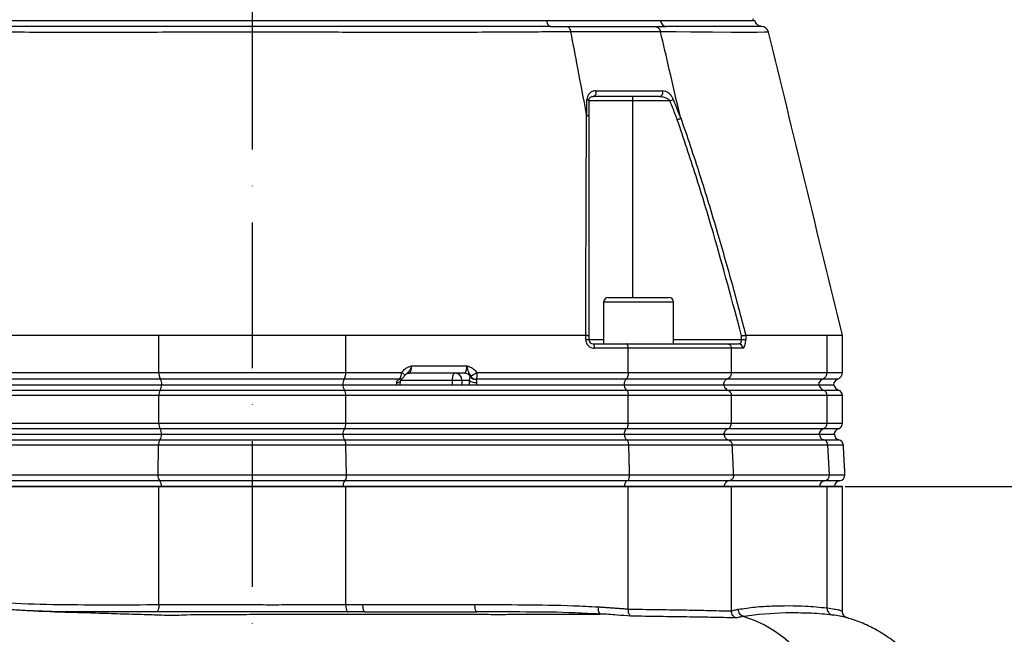
# Model space of a CAD drawing. Extents: x 0 to 10040, y 0 to 6534.
# Drawn here: x 8818 to 9156, y 2523 to 2734 of the extents above; entities that cross this region are included whole.
import ezdxf

# ---------------------------------------------------------------- set-up
doc = ezdxf.new("R2010")
doc.units = 0
doc.header["$LTSCALE"] = 5
doc.header["$MEASUREMENT"] = 0
doc.linetypes.add('GEN7', pattern=[15, 10, -2.5, 0, -2.5])
doc.layers.get('0').update_dxf_attribs({"linetype": 'CONTINUOUS'})
doc.layers.add('7', color=4, linetype='GEN7')
doc.styles.add('ISO', font='GENISO.SHX')
doc.dimstyles.new('GEN-ISO', dxfattribs={"dimtxt": 50, "dimasz": 50, "dimexe": 40, "dimexo": 1, "dimgap": 30, "dimtad": 0, "dimtih": 1, "dimtoh": 1, "dimdec": 1, "dimdsep": 46, "dimtxsty": 'ISO', "dimcen": 2, "dimclrd": 256, "dimclre": 256, "dimclrt": 2, "dimadec": 0, "dimazin": 0, "dimtp": 0.1, "dimtm": 0.1, "dimtfac": 0.05, "dimtdec": 1, "dimtix": 1, "dimtmove": 2, "dimatfit": 3, "dimfxl": 1, "dimtolj": 1, "dimarcsym": 0})

# ---------------------------------------------------------------- blocks, each defined once
blk = doc.blocks.new('*D62')
at = {"color": 3}
for p, q in [((9101.3, 2573.69), (9381.7, 2573.69)), ((9356.7, 2538.69), (9356.7, 2216.69)), ((9150.21, 2181.69), (9381.7, 2181.69))]:
    blk.add_line(p, q, dxfattribs=at)
for points in [[(9362.53, 2538.69), (9350.86, 2538.69), (9356.7, 2573.69)], [(9350.86, 2216.69), (9362.53, 2216.69), (9356.7, 2181.69)]]:
    blk.add_solid(points, dxfattribs=at)
at = {"color": 2, "insert": (9301.7, 2377.69), "char_height": 50, "attachment_point": 5, "rotation": 90, "style": 'ISO'}
blk.add_mtext('\\A1;15.4', dxfattribs=at)
blk = doc.blocks.new('*D48')
at = {"color": 3}
for p, q in [((8562.8, 2568.69), (8562.8, 3801.69)), ((8897.8, 3623.69), (8897.8, 3801.69)), ((8597.8, 3776.69), (8862.8, 3776.69))]:
    blk.add_line(p, q, dxfattribs=at)
for points in [[(8597.8, 3782.53), (8597.8, 3770.86), (8562.8, 3776.69)], [(8862.8, 3770.86), (8862.8, 3782.53), (8897.8, 3776.69)]]:
    blk.add_solid(points, dxfattribs=at)
at = {"color": 2, "insert": (8730.3, 3831.69), "char_height": 50, "attachment_point": 5, "style": 'ISO'}
blk.add_mtext('\\A1;13.2', dxfattribs=at)
blk = doc.blocks.new('*D72')
at = {"color": 3}
for p, q in [((8938.8, 3640.69), (9654.81, 3640.69)), ((9629.81, 3605.69), (9629.81, 2360.99)), ((9041.91, 2325.99), (9654.81, 2325.99))]:
    blk.add_line(p, q, dxfattribs=at)
for points in [[(9635.64, 3605.69), (9623.98, 3605.69), (9629.81, 3640.69)], [(9623.98, 2360.99), (9635.64, 2360.99), (9629.81, 2325.99)]]:
    blk.add_solid(points, dxfattribs=at)
at = {"color": 2, "insert": (9574.81, 2983.34), "char_height": 50, "attachment_point": 5, "rotation": 90, "style": 'ISO'}
blk.add_mtext('\\A1;{\\Fgeniso.shx;H}', dxfattribs=at)

msp = doc.modelspace()

# ---------------------------------------------------------------- linework, layer by layer
at = {"color": 7, "linetype": 'Continuous'}
for p, q in [((8998.79, 2733.69), (8797.17, 2733.69)), ((9037.9, 2733.69), (8998.79, 2733.69)), ((9069.62, 2733.69), (9037.9, 2733.69)), ((9028.26, 2707.69), (9028.26, 2706.19)), ((9041.16, 2706.19), (9042.28, 2706.62)), ((9028.26, 2706.19), (9013.26, 2706.19)), ((9028.26, 2706.19), (9028.26, 2638.69)), ((9041.16, 2706.19), (9028.26, 2706.19)), ((9030.38, 2637.09), (9018.38, 2637.09)), ((9019.98, 2638.69), (9030.38, 2638.69)), ((9030.38, 2638.69), (9040.78, 2638.69)), ((9042.38, 2637.09), (9030.38, 2637.09)), ((8783.37, 2625.69), (8865.74, 2625.69)), ((8865.74, 2612.93), (8865.74, 2625.69)), ((8929.85, 2625.69), (9012.22, 2625.69)), ((8929.85, 2612.93), (8929.85, 2625.69)), ((9012.24, 2624.19), (9012.24, 2625.69)), ((9013.26, 2625.51), (9013.26, 2624.19)), ((9065.72, 2624.19), (9065.72, 2625.51)), ((9067.14, 2625.69), (9067.14, 2624.19)), ((9067.14, 2625.69), (9095.02, 2625.69)), ((9095.02, 2612.93), (9095.02, 2625.69)), ((9012.24, 2624.19), (9013.26, 2624.19)), ((9013.26, 2624.19), (9018.38, 2624.19)), ((9014.76, 2622.69), (9026.12, 2622.69)), ((9026.12, 2622.69), (9060.86, 2622.69)), ((9042.38, 2624.19), (9065.72, 2624.19)), ((9060.86, 2622.69), (9064.7, 2622.69)), ((9065.72, 2624.19), (9067.14, 2624.19)), ((9026.84, 2621.19), (9015.24, 2621.19)), ((9062.2, 2621.19), (9026.84, 2621.19)), ((9026.84, 2612.93), (9026.84, 2621.19)), ((9066.12, 2621.19), (9062.2, 2621.19)), ((9062.2, 2612.93), (9062.2, 2621.19)), ((8952.5, 2615.19), (8971.45, 2615.19)), ((8768.75, 2612.93), (8865.74, 2612.93)), ((8865.74, 2612.93), (8929.85, 2612.93)), ((8929.85, 2612.93), (8949.06, 2612.93)), ((8970.62, 2612.69), (8951.68, 2612.69)), ((8974.85, 2612.93), (9026.84, 2612.93)), ((9026.84, 2612.93), (9062.2, 2612.93)), ((9062.2, 2612.93), (9095.02, 2612.93)), ((9095.02, 2612.93), (9100.3, 2612.93)), ((8866.28, 2610.58), (8769.55, 2610.58)), ((8770.17, 2608.69), (8866.69, 2608.69)), ((8929.31, 2610.58), (8866.28, 2610.58)), ((8866.69, 2608.69), (8928.9, 2608.69)), ((8928.9, 2608.69), (9025.42, 2608.69)), ((8948.26, 2610.58), (8929.31, 2610.58)), ((8966.53, 2610.19), (8948.75, 2610.19)), ((8969.71, 2610.19), (8966.53, 2610.19)), ((8966.53, 2608.69), (8966.53, 2610.19)), ((8969.71, 2610.19), (8969.71, 2608.69)), ((8972.27, 2610.19), (8969.71, 2610.19)), ((9026.04, 2610.58), (8974.57, 2610.58)), ((9025.42, 2608.69), (9059.57, 2608.69)), ((9060.71, 2610.58), (9026.04, 2610.58)), ((9059.57, 2608.69), (9092.22, 2608.69)), ((9093.44, 2610.58), (9060.71, 2610.58)), ((9092.22, 2608.69), (9097.35, 2608.69)), ((9098.63, 2610.58), (9093.44, 2610.58)), ((8769.39, 2606.83), (8866.17, 2606.83)), ((8866.17, 2606.83), (8929.42, 2606.83)), ((8929.42, 2606.83), (9026.2, 2606.83)), ((9026.2, 2606.83), (9061.01, 2606.83)), ((9061.01, 2606.83), (9093.76, 2606.83)), ((9093.76, 2606.83), (9098.96, 2606.83)), ((8865.74, 2604.95), (8768.75, 2604.95)), ((8929.85, 2604.95), (8865.74, 2604.95)), ((8865.74, 2595.43), (8865.74, 2604.95)), ((9026.84, 2604.95), (8929.85, 2604.95)), ((8929.85, 2595.43), (8929.85, 2604.95)), ((9062.2, 2604.95), (9026.84, 2604.95)), ((9026.84, 2595.43), (9026.84, 2604.95)), ((9095.02, 2604.95), (9062.2, 2604.95)), ((9062.2, 2595.43), (9062.2, 2604.95)), ((9100.3, 2604.95), (9095.02, 2604.95)), ((9095.02, 2595.43), (9095.02, 2604.95)), ((8768.75, 2595.43), (8865.74, 2595.43)), ((8865.74, 2595.43), (8929.85, 2595.43)), ((8929.85, 2595.43), (9026.84, 2595.43)), ((9026.84, 2595.43), (9062.2, 2595.43)), ((9062.2, 2595.43), (9095.02, 2595.43)), ((9095.02, 2595.43), (9100.3, 2595.43)), ((8866.17, 2593.55), (8769.39, 2593.55)), ((8770.07, 2591.69), (8866.62, 2591.69)), ((8929.42, 2593.55), (8866.17, 2593.55)), ((8866.62, 2591.69), (8928.97, 2591.69)), ((8928.97, 2591.69), (9025.52, 2591.69)), ((9026.2, 2593.55), (8929.42, 2593.55)), ((9025.52, 2591.69), (9059.75, 2591.69)), ((9061.01, 2593.55), (9026.2, 2593.55)), ((9059.75, 2591.69), (9092.42, 2591.69)), ((9093.76, 2593.55), (9061.01, 2593.55)), ((9092.42, 2591.69), (9097.55, 2591.69)), ((9098.96, 2593.55), (9093.76, 2593.55)), ((8769.32, 2589.74), (8866.12, 2589.74)), ((8866.12, 2589.74), (8929.47, 2589.74)), ((8929.47, 2589.74), (9026.27, 2589.74)), ((9026.27, 2589.74), (9061.13, 2589.74)), ((9061.13, 2589.74), (9093.89, 2589.74)), ((9093.89, 2589.74), (9099.1, 2589.74)), ((8865.63, 2587.9), (8768.58, 2587.9)), ((8865.46, 2577.78), (8865.63, 2587.9)), ((8929.96, 2587.9), (8865.63, 2587.9)), ((8930.13, 2577.78), (8929.96, 2587.9)), ((9027.01, 2587.9), (8929.96, 2587.9)), ((9062.51, 2587.9), (9027.01, 2587.9)), ((9095.36, 2587.9), (9062.51, 2587.9)), ((9095.86, 2577.78), (9095.36, 2587.9)), ((9100.65, 2587.9), (9095.36, 2587.9)), ((8768.32, 2577.78), (8865.46, 2577.78)), ((8866.04, 2575.68), (8769.2, 2575.68)), ((8865.46, 2577.78), (8930.13, 2577.78)), ((8929.55, 2575.68), (8866.04, 2575.68)), ((9026.39, 2575.68), (8929.55, 2575.68)), ((8930.13, 2577.78), (9027.27, 2577.78)), ((9061.37, 2575.68), (9026.39, 2575.68)), ((9027.27, 2577.78), (9062.99, 2577.78)), ((9094.14, 2575.68), (9061.37, 2575.68)), ((9062.99, 2577.78), (9095.86, 2577.78)), ((9099.37, 2575.68), (9094.14, 2575.68)), ((9095.86, 2577.78), (9101.18, 2577.78)), ((8897.8, 2573.69), (8695.3, 2573.69)), ((8768.75, 2573.69), (8865.74, 2573.69)), ((8865.74, 2533.17), (8865.74, 2573.69)), ((8865.74, 2573.69), (8929.85, 2573.69)), ((9100.3, 2573.69), (8897.8, 2573.69)), ((8929.85, 2533.19), (8929.85, 2573.69)), ((8929.85, 2573.69), (9026.84, 2573.69)), ((9026.84, 2531.67), (9026.84, 2573.69)), ((9026.84, 2573.69), (9062.2, 2573.69)), ((9062.2, 2531.05), (9062.2, 2573.69)), ((9062.2, 2573.69), (9095.02, 2573.69)), ((9095.02, 2532.05), (9095.02, 2573.69)), ((9095.02, 2573.69), (9100.3, 2573.69)), ((8935.66, 2533.19), (8974.09, 2533.19))]:
    msp.add_line(p, q, dxfattribs=at)
for points in [[(8998.79, 2733.69), (8998.86, 2733.28), (8998.98, 2732.9), (8999.12, 2732.55), (8999.3, 2732.25), (8999.51, 2732.01), (8999.74, 2731.84), (8999.98, 2731.73), (9000.23, 2731.69)], [(9074.87, 2729.78), (9074.75, 2729.78), (9073.46, 2729.75), (9071.02, 2729.7), (9067.17, 2729.67), (9062.14, 2729.68), (9055.76, 2729.72), (9048.2, 2729.79), (9043.24, 2729.85), (9037.89, 2729.91), (9037.89, 2729.91), (9037.89, 2729.91)], [(9012.65, 2706.62), (9012.78, 2706.58), (9012.9, 2706.54), (9013.01, 2706.49), (9013.1, 2706.43), (9013.17, 2706.38), (9013.22, 2706.32), (9013.25, 2706.25), (9013.26, 2706.19)], [(9015.68, 2709.62), (9015.72, 2709.28), (9015.7, 2708.93), (9015.64, 2708.6), (9015.53, 2708.3), (9015.38, 2708.04), (9015.19, 2707.85), (9014.98, 2707.73), (9014.76, 2707.69)], [(9015.24, 2621.19), (9015.23, 2621.48), (9015.2, 2621.76), (9015.16, 2622.02), (9015.1, 2622.25), (9015.02, 2622.44), (9014.94, 2622.58), (9014.85, 2622.66), (9014.76, 2622.69)], [(8949.06, 2612.93), (8949.33, 2612.72), (8949.57, 2612.52), (8949.76, 2612.32), (8949.92, 2612.15), (8950.02, 2612.01), (8950.08, 2611.89), (8950.08, 2611.81), (8950.07, 2611.8)], [(8966.53, 2610.19), (8966.55, 2610.68), (8966.6, 2611.15), (8966.67, 2611.58), (8966.77, 2611.96), (8966.9, 2612.27), (8967.04, 2612.5), (8967.19, 2612.64), (8967.35, 2612.69)], [(8947.29, 2609.44), (8947.65, 2609.45), (8947.97, 2609.5), (8948.24, 2609.57), (8948.46, 2609.66), (8948.6, 2609.77), (8948.67, 2609.9), (8948.68, 2609.93)], [(8865.74, 2533.17), (8865.73, 2532.69), (8865.68, 2532.23), (8865.61, 2531.8), (8865.51, 2531.42), (8865.4, 2531.11), (8865.26, 2530.88), (8865.11, 2530.73), (8864.96, 2530.67)], [(8929.85, 2533.19), (8929.86, 2532.7), (8929.91, 2532.24), (8929.98, 2531.81), (8930.08, 2531.43), (8930.2, 2531.12), (8930.34, 2530.88), (8930.49, 2530.74), (8930.65, 2530.69)], [(8935.66, 2533.19), (8935.67, 2532.7), (8935.72, 2532.23), (8935.79, 2531.8), (8935.89, 2531.42), (8936.01, 2531.11), (8936.15, 2530.88), (8936.3, 2530.74), (8936.46, 2530.69)], [(8974.09, 2533.19), (8974.1, 2532.7), (8974.15, 2532.23), (8974.22, 2531.8), (8974.32, 2531.42), (8974.44, 2531.11), (8974.58, 2530.88), (8974.73, 2530.74), (8974.89, 2530.69)], [(9082.45, 2530.29), (9080.81, 2530.31), (9071.75, 2529.83), (9066.44, 2529.13), (9066.44, 2529.13), (9066.44, 2529.13)], [(9066.44, 2529.13), (9070.06, 2527.85), (9073.57, 2526.21), (9076.97, 2524.21), (9080.21, 2521.87), (9083.29, 2519.21), (9086.19, 2516.24), (9088.87, 2512.99), (9091.32, 2509.47), (9093.53, 2505.71), (9095.48, 2501.74), (9097.16, 2497.58), (9098.55, 2493.27), (9099.65, 2488.82), (9100.45, 2484.28), (9100.94, 2479.68)]]:
    msp.add_lwpolyline(points, dxfattribs=at)
for centre, radius, start, end in [((9040.09, 2733.87), 2.19, 184.7436, 264.9391), ((9072.55, 2729.19), 2.5, 14.0757, 90.1375), ((9037.26, 2709.13), 1.47, 280.9927, 19.6765), ((9019.98, 2637.09), 1.6, 90, 180), ((9040.78, 2637.09), 1.6, 0, 90), ((9015.24, 2624.19), 3, 180, 270), ((9014.76, 2624.19), 1.5, 180, 270), ((9064.66, 2621.23), 1.46, 358.4899, 88.4058), ((8869.8, 2612.61), 4.07, 175.4948, 210.0464), ((8925.79, 2612.61), 4.07, 329.9536, 4.5052), ((8967.28, 2610.26), 2.43, 358.4409, 88.351), ((8970.59, 2610.34), 2.35, 27.0903, 89.3335), ((8970.62, 2618.04), 6.63, 288.978, 309.6081), ((9092.52, 2612.9), 2.49, 291.5312, 0.8407), ((9097.8, 2612.93), 2.5, 289.4712, 0), ((8863.25, 2608.65), 3.44, 328.135, 0.6908), ((8863.46, 2608.95), 3.26, 355.4948, 30.0464), ((8932.13, 2608.95), 3.26, 149.9536, 184.5052), ((8932.34, 2608.65), 3.44, 179.3092, 211.865), ((8948.36, 2611.91), 1.37, 263.6279, 305.421), ((8948.38, 2612.03), 1.46, 265.4769, 305.0414), ((8974.52, 2613.14), 3.7, 232.6929, 273.7225), ((8974.4, 2612.66), 2.12, 215.8809, 274.6545), ((8974.47, 2612.7), 2.13, 215.7497, 272.7011), ((9094.17, 2608.72), 2, 111.5312, 180.8407), ((9094.65, 2609.13), 2.46, 190.2462, 248.7564), ((9099.3, 2608.69), 2, 109.4712, 180), ((9099.8, 2609.19), 2.5, 191.537, 250.5288), ((8868.99, 2605.2), 3.26, 149.9536, 184.5052), ((8926.6, 2605.2), 3.26, 355.4948, 30.0464), ((9093.02, 2604.98), 2, 359.1593, 68.4688), ((9098.3, 2604.95), 2, 0, 70.5288), ((8868.99, 2595.18), 3.26, 175.4948, 210.0464), ((8926.6, 2595.18), 3.26, 329.9536, 4.5052), ((9093.02, 2595.4), 2, 291.5312, 0.8407), ((9098.3, 2595.43), 2, 289.4712, 0), ((8863.79, 2591.37), 2.85, 325.0084, 6.3785), ((8863.25, 2591.73), 3.44, 359.3092, 31.865), ((8932.34, 2591.73), 3.44, 148.135, 180.6908), ((8931.8, 2591.37), 2.85, 173.6215, 214.9916), ((9094.65, 2591.25), 2.46, 111.2436, 169.7538), ((9094.4, 2591.65), 1.98, 178.9517, 255.0529), ((9099.8, 2591.19), 2.5, 109.4712, 168.463), ((9099.55, 2591.69), 2, 180, 257.0112), ((8868.34, 2588.16), 2.72, 144.4223, 185.4636), ((8927.25, 2588.16), 2.72, 354.5364, 35.5777), ((9093.38, 2587.83), 1.97, 1.8293, 75.1389), ((9098.65, 2587.79), 2, 3, 77.0112), ((8867.91, 2577.33), 2.5, 169.6822, 221.3071), ((8864.27, 2574.08), 2.38, 350.5012, 42.0794), ((8931.32, 2574.08), 2.38, 137.9206, 189.4988), ((8927.68, 2577.33), 2.5, 318.6929, 10.3178), ((9094.38, 2573.74), 1.96, 97.0558, 181.3165), ((9093.9, 2577.63), 1.97, 277.1542, 4.1946), ((9099.55, 2573.69), 2, 95.2888, 180), ((9099.18, 2577.67), 2, 275.2888, 3), ((9019.54, 2531.8), 3.1, 168.6977, 216.8344), ((9097.44, 2531.96), 2.43, 177.9384, 256.4146)]:
    msp.add_arc(centre, radius, start, end, dxfattribs=at)
for centre, major_axis, ratio, start_param, end_param in [((9064.7, 2624.19), (0, 1.5), 0.676786, 3.141593, 4.712389), ((9066.12, 2624.19), (0, 3), 0.338393, 3.141593, 4.712389), ((8951.68, 2615.19), (0, 2.5), 0.330608, 3.141593, 4.712389), ((8970.62, 2615.19), (0, 2.5), 0.330608, 3.141593, 4.712389), ((8947.9, 2608.69), (0, 2), 0.330608, 1.1864, 1.570796), ((8973.48, 2608.69), (0, 4), 0.325573, 1.1864, 1.570796), ((8975.37, 2608.69), (0, 2), 0.330608, 1.1864, 1.570796)]:
    msp.add_ellipse(centre, major_axis=major_axis, ratio=ratio, start_param=start_param, end_param=end_param, dxfattribs=at)
for points, knots in [([(8998.79, 2733.69), (8997.43, 2733.69), (8993.35, 2733.69), (8986.29, 2733.69), (8977.54, 2733.69), (8968.51, 2733.69), (8959.25, 2733.69), (8949.78, 2733.69), (8940.14, 2733.69), (8930.35, 2733.69), (8920.45, 2733.69), (8910.48, 2733.69), (8900.46, 2733.69), (8890.44, 2733.69), (8880.43, 2733.69), (8870.49, 2733.69), (8860.64, 2733.69), (8850.92, 2733.69), (8841.35, 2733.69), (8831.97, 2733.69), (8821.34, 2733.69), (8809.55, 2733.69), (8801.31, 2733.69), (8797.17, 2733.69)], [0, 0, 0, 0, 0.0232269, 0.0697741, 0.1163214, 0.1628682, 0.2094151, 0.2559617, 0.3025084, 0.3490553, 0.3956021, 0.4421493, 0.4886966, 0.5352438, 0.5817909, 0.6283381, 0.6748853, 0.721432, 0.7679787, 0.8145254, 0.8610721, 0.9302743, 1, 1, 1, 1]), ([(9070.29, 2733.69), (9070.28, 2733.69), (9070.26, 2733.69), (9069.54, 2733.69), (9068.25, 2733.69), (9066.37, 2733.69), (9063.92, 2733.69), (9060.91, 2733.69), (9057.36, 2733.69), (9052.59, 2733.69), (9046.34, 2733.69), (9040.72, 2733.69), (9037.9, 2733.69)], [0, 0, 0, 0, 0.069405, 0.162609, 0.255812, 0.349016, 0.442218, 0.535421, 0.628623, 0.721826, 0.860389, 1, 1, 1, 1]), ([(9072.32, 2731.74), (9072.27, 2731.75), (9072.01, 2731.79), (9071.59, 2731.97), (9071.05, 2732.35), (9070.57, 2732.93), (9070.42, 2733.45), (9070.34, 2733.71)], [0, 0, 0, 0, 0.054911, 0.258987, 0.456705, 0.728735, 1, 1, 1, 1]), ([(9000.23, 2731.69), (8997.47, 2731.69), (8991.02, 2731.69), (8980.33, 2731.68), (8968.22, 2731.68), (8955.3, 2731.67), (8941.61, 2731.67), (8927.18, 2731.68), (8912.55, 2731.69), (8897.82, 2731.69), (8883.09, 2731.69), (8868.45, 2731.68), (8854.03, 2731.67), (8840.64, 2731.67), (8828.31, 2731.68), (8817.03, 2731.68), (8806.09, 2731.69), (8799.19, 2731.69), (8795.74, 2731.69)], [0, 0, 0, 0, 0.045856, 0.107423, 0.169076, 0.230643, 0.298117, 0.365827, 0.433512, 0.500952, 0.568393, 0.636078, 0.703788, 0.771262, 0.828379, 0.885632, 0.942884, 1, 1, 1, 1]), ([(9005.7, 2731.69), (9008.98, 2731.69), (9015.54, 2731.69), (9024.6, 2731.69), (9031.34, 2731.69), (9034.98, 2731.69), (9035.99, 2731.69)], [0, 0, 0, 0, 0.295079, 0.590809, 0.886539, 1, 1, 1, 1]), ([(9007.15, 2729.91), (9007.09, 2730.15), (9006.97, 2730.65), (9006.64, 2731.19), (9006.21, 2731.6), (9005.89, 2731.66), (9005.7, 2731.69)], [0, 0, 0, 0, 0.241138, 0.499484, 0.713287, 1, 1, 1, 1]), ([(9035.99, 2731.69), (9036.23, 2731.66), (9036.65, 2731.6), (9037.22, 2731.19), (9037.66, 2730.65), (9037.81, 2730.15), (9037.89, 2729.91)], [0, 0, 0, 0, 0.286714, 0.500516, 0.758862, 1, 1, 1, 1]), ([(9072.67, 2731.69), (9072.54, 2731.69), (9072.28, 2731.69), (9070.26, 2731.68), (9067.13, 2731.67), (9063.03, 2731.67), (9058.23, 2731.68), (9052.89, 2731.68), (9046.85, 2731.69), (9042.21, 2731.69), (9039.89, 2731.69)], [0, 0, 0, 0, 0.13514, 0.27077, 0.406448, 0.541655, 0.656106, 0.770829, 0.885551, 1, 1, 1, 1]), ([(9007.15, 2729.91), (9007.15, 2729.91), (9004.78, 2729.89), (8999.94, 2729.85), (8990.93, 2729.78), (8979.98, 2729.72), (8966.94, 2729.68), (8953.48, 2729.66), (8940.23, 2729.68), (8927.27, 2729.71), (8914.69, 2729.75), (8902.02, 2729.78), (8888.92, 2729.78), (8875.49, 2729.74), (8861.27, 2729.69), (8846.74, 2729.66), (8832.02, 2729.67), (8817.77, 2729.71), (8805.93, 2729.77), (8796.34, 2729.84), (8791.29, 2729.89), (8788.82, 2729.91), (8788.82, 2729.91)], [0, 0, 0, 0, 0, 0.037944, 0.075888, 0.136997, 0.198282, 0.259569, 0.32068, 0.374724, 0.428912, 0.483079, 0.537093, 0.596289, 0.655495, 0.72175, 0.788229, 0.854705, 0.920957, 0.960479, 1, 1, 1, 1, 1]), ([(9012.5, 2701.59), (9011.5, 2706.88), (9009.72, 2716.32), (9007.94, 2725.76), (9007.15, 2729.91)], [0, 0, 0, 0, 0.56, 1, 1, 1, 1]), ([(9037.89, 2729.91), (9037.89, 2729.91), (9036.87, 2729.91), (9033.15, 2729.91), (9026.35, 2729.91), (9017.11, 2729.91), (9010.54, 2729.91), (9007.15, 2729.91), (9007.15, 2729.91)], [0, 0, 0, 0, 0.000001, 0.113964, 0.409309, 0.704655, 0.999999, 1, 1, 1, 1]), ([(9044.75, 2700.52), (9043.47, 2706), (9041.18, 2715.8), (9038.9, 2725.6), (9037.89, 2729.91)], [0, 0, 0, 0, 0.56, 1, 1, 1, 1]), ([(9100.29, 2625.7), (9096.07, 2643.07), (9087.63, 2677.77), (9079.19, 2712.47), (9074.97, 2729.8)], [0, 0, 0, 0, 0.50047, 1, 1, 1, 1]), ([(9012.64, 2701.2), (9012.64, 2701.73), (9012.65, 2703.54), (9012.65, 2705.35), (9012.65, 2706.62)], [0, 0, 0, 0, 0.297099, 1, 1, 1, 1]), ([(9015.68, 2709.62), (9015.25, 2709.57), (9014.38, 2709.46), (9013.4, 2708.71), (9012.77, 2707.73), (9012.69, 2706.96), (9012.65, 2706.62)], [0, 0, 0, 0, 0.284834, 0.578118, 0.81174, 1, 1, 1, 1]), ([(9013.26, 2706.19), (9013.28, 2706.36), (9013.32, 2706.78), (9013.64, 2707.24), (9014.11, 2707.61), (9014.54, 2707.66), (9014.76, 2707.69)], [0, 0, 0, 0, 0.165466, 0.395753, 0.702109, 1, 1, 1, 1]), ([(9037.54, 2707.69), (9035.79, 2707.69), (9032.29, 2707.69), (9025.64, 2707.69), (9019.75, 2707.69), (9015.64, 2707.69), (9014.76, 2707.69)], [0, 0, 0, 0, 0.24976, 0.50001, 0.891891, 1, 1, 1, 1]), ([(9015.68, 2709.62), (9016.57, 2709.62), (9020.71, 2709.62), (9026.64, 2709.62), (9033.34, 2709.62), (9036.87, 2709.62), (9038.64, 2709.62)], [0, 0, 0, 0, 0.108109, 0.49999, 0.74975, 1, 1, 1, 1]), ([(9037.54, 2707.69), (9037.88, 2707.67), (9038.6, 2707.62), (9039.64, 2707.29), (9040.5, 2706.82), (9040.96, 2706.43), (9041.13, 2706.22), (9041.16, 2706.19)], [0, 0, 0, 0, 0.267091, 0.579163, 0.813171, 0.972937, 1, 1, 1, 1]), ([(9042.28, 2706.62), (9042.26, 2706.68), (9042.1, 2707.07), (9041.65, 2707.84), (9040.78, 2708.79), (9039.71, 2709.49), (9038.98, 2709.58), (9038.64, 2709.62)], [0, 0, 0, 0, 0.03279, 0.210913, 0.446334, 0.744293, 1, 1, 1, 1]), ([(9042.28, 2706.62), (9042.84, 2705.18), (9043.68, 2703.01), (9044.51, 2700.84), (9044.79, 2700.12)], [0, 0, 0, 0, 0.6665814, 1, 1, 1, 1]), ([(9013.26, 2706.19), (9013.26, 2704.92), (9013.26, 2703.12), (9013.26, 2701.31), (9013.26, 2700.78)], [0, 0, 0, 0, 0.7050899, 1, 1, 1, 1]), ([(9043.65, 2699.7), (9043.38, 2700.42), (9042.55, 2702.58), (9041.71, 2704.74), (9041.16, 2706.19)], [0, 0, 0, 0, 0.331617, 1, 1, 1, 1]), ([(9012.22, 2625.69), (9012.26, 2637.7), (9012.31, 2655.12), (9012.4, 2677.72), (9012.45, 2691.02), (9012.49, 2698.95), (9012.5, 2701.59), (9012.5, 2701.59)], [0, 0, 0, 0, 0.470784, 0.68247, 0.89415, 0.999999, 1, 1, 1, 1]), ([(9012.5, 2701.59), (9012.51, 2701.55), (9012.53, 2701.47), (9012.55, 2701.38), (9012.57, 2701.31), (9012.59, 2701.26), (9012.61, 2701.23), (9012.62, 2701.21), (9012.63, 2701.2), (9012.64, 2701.2), (9012.64, 2701.2)], [0, 0, 0, 0, 0.321471, 0.539569, 0.688569, 0.79147, 0.899238, 0.942452, 0.978526, 1, 1, 1, 1]), ([(9012.64, 2701.2), (9012.77, 2701.16), (9013.02, 2701.08), (9013.21, 2700.93), (9013.26, 2700.83), (9013.26, 2700.78), (9013.26, 2700.78)], [0, 0, 0, 0, 0.3589362, 0.7178712, 0.9680544, 1, 1, 1, 1]), ([(9013.26, 2700.78), (9013.26, 2694.23), (9013.26, 2681.14), (9013.26, 2656.07), (9013.26, 2637.45), (9013.26, 2625.51)], [0, 0, 0, 0, 0.263854, 0.527894, 1, 1, 1, 1]), ([(9043.65, 2699.7), (9043.66, 2699.7), (9043.79, 2699.75), (9044.07, 2699.85), (9044.47, 2700), (9044.68, 2700.08), (9044.79, 2700.12)], [0, 0, 0, 0, 0.031274, 0.283115, 0.641557, 1, 1, 1, 1]), ([(9065.72, 2625.51), (9062.57, 2637.25), (9057.64, 2655.59), (9050.19, 2680.3), (9045.83, 2693.23), (9043.65, 2699.7)], [0, 0, 0, 0, 0.4712489, 0.7355475, 1, 1, 1, 1]), ([(9044.75, 2700.52), (9044.75, 2700.52), (9047.04, 2694), (9051.4, 2680.9), (9057.25, 2661.64), (9062.49, 2643.23), (9065.63, 2631.41), (9067.14, 2625.69)], [0, 0, 0, 0, 0.000001, 0.265053, 0.530121, 0.772907, 1, 1, 1, 1]), ([(9044.79, 2700.12), (9044.79, 2700.12), (9044.8, 2700.12), (9044.8, 2700.14), (9044.81, 2700.19), (9044.79, 2700.32), (9044.76, 2700.44), (9044.75, 2700.52)], [0, 0, 0, 0, 0.0314797, 0.0732912, 0.1510732, 0.4848869, 1, 1, 1, 1]), ([(8865.74, 2625.69), (8868.39, 2625.69), (8873.68, 2625.69), (8881.92, 2625.69), (8890.34, 2625.69), (8898.65, 2625.69), (8906.68, 2625.69), (8914.47, 2625.69), (8922.23, 2625.69), (8927.31, 2625.69), (8929.85, 2625.69)], [0, 0, 0, 0, 0.127389, 0.254777, 0.385867, 0.516956, 0.636209, 0.755461, 0.877731, 1, 1, 1, 1]), ([(9012.24, 2625.69), (9012.39, 2625.68), (9012.7, 2625.66), (9013.04, 2625.61), (9013.22, 2625.56), (9013.26, 2625.52), (9013.26, 2625.51), (9013.26, 2625.51)], [0, 0, 0, 0, 0.2694329, 0.5388052, 0.8097157, 0.9917663, 1, 1, 1, 1]), ([(9065.72, 2625.51), (9065.72, 2625.51), (9065.84, 2625.52), (9066.13, 2625.56), (9066.54, 2625.61), (9066.93, 2625.66), (9067.07, 2625.68), (9067.14, 2625.69)], [0, 0, 0, 0, 0.008248, 0.190263, 0.461173, 0.730557, 1, 1, 1, 1]), ([(9095.02, 2625.69), (9095.84, 2625.69), (9097.49, 2625.69), (9099.12, 2625.69), (9100.14, 2625.69), (9100.22, 2625.69), (9100.25, 2625.69)], [0, 0, 0, 0, 0.253901, 0.509564, 0.770788, 1, 1, 1, 1]), ([(9026.84, 2621.19), (9026.83, 2621.36), (9026.82, 2621.69), (9026.7, 2622.14), (9026.52, 2622.48), (9026.31, 2622.66), (9026.18, 2622.69), (9026.12, 2622.69), (9026.12, 2622.69)], [0, 0, 0, 0, 0.210839, 0.421632, 0.63377, 0.848804, 0.994328, 1, 1, 1, 1]), ([(9060.86, 2622.69), (9060.86, 2622.69), (9060.97, 2622.69), (9061.22, 2622.66), (9061.59, 2622.48), (9061.93, 2622.14), (9062.15, 2621.69), (9062.18, 2621.36), (9062.2, 2621.19)], [0, 0, 0, 0, 0.005672, 0.151196, 0.36623, 0.578368, 0.789161, 1, 1, 1, 1]), ([(8949.06, 2612.93), (8949.44, 2613.37), (8950.09, 2614.13), (8951.27, 2614.74), (8952.03, 2615.03), (8952.43, 2615.16), (8952.5, 2615.19), (8952.5, 2615.19)], [0, 0, 0, 0, 0.4058014, 0.6977135, 0.9452047, 0.9969108, 1, 1, 1, 1]), ([(8952.5, 2615.19), (8952.5, 2615.19), (8952.46, 2615.06), (8952.38, 2614.8), (8952.13, 2614.2), (8951.69, 2613.37), (8950.99, 2612.75), (8950.54, 2612.29), (8950.39, 2612.14)], [0, 0, 0, 0, 0.002858, 0.101041, 0.207658, 0.506313, 0.831022, 1, 1, 1, 1]), ([(8972.77, 2611.77), (8972.59, 2612.06), (8972.22, 2612.65), (8971.9, 2613.41), (8971.72, 2614.22), (8971.56, 2614.81), (8971.49, 2615.06), (8971.45, 2615.19), (8971.45, 2615.19)], [0, 0, 0, 0, 0.274754, 0.55917, 0.82308, 0.909912, 0.997461, 1, 1, 1, 1]), ([(8971.45, 2615.19), (8971.45, 2615.19), (8971.52, 2615.16), (8971.91, 2615.03), (8972.66, 2614.74), (8973.83, 2614.13), (8974.47, 2613.37), (8974.85, 2612.93)], [0, 0, 0, 0, 0.003115, 0.055554, 0.300227, 0.590047, 1, 1, 1, 1]), ([(8948.26, 2610.58), (8948.29, 2610.61), (8948.42, 2610.75), (8948.64, 2611.15), (8948.87, 2611.87), (8949, 2612.5), (8949.05, 2612.86), (8949.06, 2612.93)], [0, 0, 0, 0, 0.083969, 0.374771, 0.649263, 0.925514, 1, 1, 1, 1]), ([(8949.21, 2610.84), (8949.25, 2610.87), (8949.42, 2610.98), (8949.67, 2611.24), (8949.91, 2611.57), (8950.06, 2611.78), (8950.11, 2611.86)], [0, 0, 0, 0, 0.100485, 0.442924, 0.802334, 1, 1, 1, 1]), ([(8950.07, 2611.79), (8950.09, 2611.83), (8950.18, 2611.96), (8950.3, 2612.06), (8950.39, 2612.14)], [0, 0, 0, 0, 0.233747, 1, 1, 1, 1]), ([(8950.44, 2612.22), (8950.46, 2612.24), (8950.54, 2612.33), (8950.98, 2612.62), (8951.44, 2612.67), (8951.68, 2612.69)], [0, 0, 0, 0, 0.116319, 0.55006, 1, 1, 1, 1]), ([(8974.85, 2612.93), (8974.87, 2612.69), (8974.92, 2612.19), (8974.89, 2611.5), (8974.78, 2610.91), (8974.64, 2610.69), (8974.57, 2610.58)], [0, 0, 0, 0, 0.239038, 0.490812, 0.739914, 1, 1, 1, 1]), ([(9026.84, 2612.93), (9026.83, 2612.65), (9026.8, 2612.1), (9026.6, 2611.36), (9026.33, 2610.84), (9026.12, 2610.65), (9026.04, 2610.58)], [0, 0, 0, 0, 0.269529, 0.538997, 0.810184, 1, 1, 1, 1]), ([(9062.2, 2612.93), (9062.19, 2612.76), (9062.16, 2612.3), (9061.9, 2611.6), (9061.4, 2610.94), (9060.94, 2610.7), (9060.71, 2610.58)], [0, 0, 0, 0, 0.1728743, 0.446719, 0.7234157, 1, 1, 1, 1]), ([(8947.29, 2609.44), (8947.33, 2609.58), (8947.38, 2609.77), (8947.59, 2610.09), (8947.87, 2610.35), (8948.11, 2610.49), (8948.21, 2610.55)], [0, 0, 0, 0, 0.2649189, 0.3667491, 0.7502615, 1, 1, 1, 1]), ([(8948.6, 2608.69), (8948.6, 2608.8), (8948.6, 2609.23), (8948.65, 2609.63), (8948.68, 2609.93)], [0, 0, 0, 0, 0.251654, 1, 1, 1, 1]), ([(8948.68, 2609.93), (8948.68, 2609.94), (8948.69, 2610.07), (8948.8, 2610.38), (8949.03, 2610.69), (8949.12, 2610.77), (8949.16, 2610.79)], [0, 0, 0, 0, 0.014015, 0.248131, 0.726274, 1, 1, 1, 1]), ([(8949.16, 2610.8), (8949.18, 2610.81), (8949.19, 2610.82), (8949.21, 2610.83), (8949.22, 2610.84)], [0, 0, 0, 0, 0.700825, 1, 1, 1, 1]), ([(8972.27, 2610.19), (8972.29, 2610.27), (8972.37, 2610.61), (8972.48, 2611.09), (8972.61, 2611.3), (8972.68, 2611.41)], [0, 0, 0, 0, 0.113405, 0.522019, 1, 1, 1, 1]), ([(8972.75, 2611.46), (8972.76, 2611.47), (8972.79, 2611.5), (8972.82, 2611.58), (8972.81, 2611.66), (8972.79, 2611.73), (8972.78, 2611.76), (8972.77, 2611.77)], [0, 0, 0, 0, 0.312221, 0.582911, 0.81721, 0.963285, 1, 1, 1, 1]), ([(8974.58, 2610.54), (8974.62, 2610.43), (8974.68, 2610.26), (8974.76, 2609.9), (8974.78, 2609.64), (8974.77, 2609.51), (8974.76, 2609.44)], [0, 0, 0, 0, 0.440619, 0.746075, 0.869542, 1, 1, 1, 1]), ([(9026.04, 2610.58), (9025.97, 2610.51), (9025.8, 2610.37), (9025.59, 2609.95), (9025.42, 2609.36), (9025.4, 2608.91), (9025.39, 2608.69)], [0, 0, 0, 0, 0.189912, 0.46109, 0.730514, 1, 1, 1, 1]), ([(9025.42, 2608.69), (9025.43, 2608.58), (9025.47, 2608.21), (9025.63, 2607.62), (9025.9, 2607.1), (9026.11, 2606.91), (9026.2, 2606.83)], [0, 0, 0, 0, 0.128063, 0.44965, 0.773332, 1, 1, 1, 1]), ([(9060.71, 2610.58), (9060.58, 2610.51), (9060.28, 2610.37), (9059.88, 2609.95), (9059.58, 2609.36), (9059.54, 2608.91), (9059.52, 2608.69)], [0, 0, 0, 0, 0.189912, 0.46109, 0.730514, 1, 1, 1, 1]), ([(9059.57, 2608.69), (9059.59, 2608.58), (9059.67, 2608.21), (9059.97, 2607.62), (9060.46, 2607.1), (9060.85, 2606.91), (9061.01, 2606.83)], [0, 0, 0, 0, 0.128063, 0.44965, 0.773332, 1, 1, 1, 1]), ([(9026.2, 2606.83), (9026.27, 2606.77), (9026.43, 2606.62), (9026.65, 2606.21), (9026.81, 2605.62), (9026.83, 2605.17), (9026.84, 2604.95)], [0, 0, 0, 0, 0.189808, 0.460998, 0.730469, 1, 1, 1, 1]), ([(9061.01, 2606.83), (9061.13, 2606.77), (9061.44, 2606.62), (9061.84, 2606.21), (9062.14, 2605.62), (9062.18, 2605.17), (9062.2, 2604.95)], [0, 0, 0, 0, 0.189808, 0.460998, 0.730469, 1, 1, 1, 1]), ([(9026.2, 2593.55), (9026.27, 2593.61), (9026.43, 2593.76), (9026.65, 2594.17), (9026.81, 2594.77), (9026.83, 2595.21), (9026.84, 2595.43)], [0, 0, 0, 0, 0.189808, 0.460998, 0.730469, 1, 1, 1, 1]), ([(9061.01, 2593.55), (9061.19, 2593.64), (9061.56, 2593.84), (9061.96, 2594.36), (9062.17, 2594.92), (9062.19, 2595.29), (9062.2, 2595.43)], [0, 0, 0, 0, 0.276584, 0.553281, 0.827129, 1, 1, 1, 1]), ([(9026.2, 2593.55), (9026.11, 2593.47), (9025.9, 2593.28), (9025.63, 2592.76), (9025.47, 2592.17), (9025.43, 2591.8), (9025.42, 2591.69)], [0, 0, 0, 0, 0.226668, 0.55035, 0.871937, 1, 1, 1, 1]), ([(9025.52, 2591.69), (9025.53, 2591.47), (9025.55, 2591.02), (9025.71, 2590.43), (9025.95, 2589.98), (9026.16, 2589.8), (9026.26, 2589.74), (9026.27, 2589.74)], [0, 0, 0, 0, 0.246746, 0.493436, 0.74173, 0.993454, 1, 1, 1, 1]), ([(9061.01, 2593.55), (9060.85, 2593.47), (9060.46, 2593.28), (9059.97, 2592.76), (9059.67, 2592.17), (9059.59, 2591.8), (9059.57, 2591.69)], [0, 0, 0, 0, 0.2266679, 0.5503498, 0.8719371, 1, 1, 1, 1]), ([(9059.75, 2591.69), (9059.77, 2591.47), (9059.81, 2591.02), (9060.11, 2590.43), (9060.55, 2589.98), (9060.93, 2589.8), (9061.13, 2589.74), (9061.13, 2589.74)], [0, 0, 0, 0, 0.246746, 0.493436, 0.74173, 0.993454, 1, 1, 1, 1]), ([(9027.01, 2587.9), (9027, 2588.12), (9026.97, 2588.56), (9026.79, 2589.13), (9026.55, 2589.55), (9026.36, 2589.68), (9026.27, 2589.74)], [0, 0, 0, 0, 0.256972, 0.513877, 0.772627, 1, 1, 1, 1]), ([(9061.13, 2589.74), (9061.3, 2589.68), (9061.65, 2589.55), (9062.1, 2589.13), (9062.43, 2588.56), (9062.49, 2588.12), (9062.51, 2587.9)], [0, 0, 0, 0, 0.227373, 0.486123, 0.743028, 1, 1, 1, 1]), ([(9026.39, 2575.68), (9026.35, 2575.67), (9026.2, 2575.63), (9025.95, 2575.4), (9025.71, 2574.95), (9025.55, 2574.36), (9025.53, 2573.91), (9025.52, 2573.69)], [0, 0, 0, 0, 0.097817, 0.326414, 0.551897, 0.775923, 1, 1, 1, 1]), ([(9026.39, 2575.68), (9026.46, 2575.7), (9026.63, 2575.75), (9026.88, 2576.02), (9027.11, 2576.5), (9027.26, 2577.11), (9027.26, 2577.56), (9027.27, 2577.78)], [0, 0, 0, 0, 0.129723, 0.350018, 0.567455, 0.783708, 1, 1, 1, 1]), ([(9061.37, 2575.68), (9061.29, 2575.67), (9061, 2575.63), (9060.55, 2575.4), (9060.11, 2574.95), (9059.81, 2574.36), (9059.77, 2573.91), (9059.75, 2573.69)], [0, 0, 0, 0, 0.097817, 0.326414, 0.551897, 0.775923, 1, 1, 1, 1]), ([(9062.99, 2577.78), (9062.98, 2577.56), (9062.96, 2577.11), (9062.69, 2576.5), (9062.27, 2576.02), (9061.8, 2575.75), (9061.49, 2575.7), (9061.37, 2575.68)], [0, 0, 0, 0, 0.216292, 0.432545, 0.649982, 0.870277, 1, 1, 1, 1]), ([(8833.82, 2530.62), (8832.99, 2530.65), (8831.41, 2530.69), (8829.06, 2530.72), (8826.9, 2530.77), (8824.95, 2530.82), (8822.91, 2530.92), (8821.07, 2531.06), (8818.61, 2531.19), (8815.78, 2531.34), (8812.47, 2531.5), (8807.74, 2531.75), (8801.81, 2532.07), (8795.74, 2532.43), (8791.2, 2532.71), (8789.05, 2532.86), (8788.34, 2532.9)], [0, 0, 0, 0, 0.0504895, 0.0953995, 0.1354089, 0.1717864, 0.2064629, 0.2627463, 0.321592, 0.383225, 0.4599499, 0.5407398, 0.6926614, 0.8540853, 0.9524661, 1, 1, 1, 1]), ([(8812.57, 2533.82), (8813.16, 2533.79), (8819.46, 2533.44), (8837.19, 2533.05), (8854.32, 2533.12), (8865.74, 2533.17)], [0, 0, 0, 0, 0.033669, 0.355806, 1, 1, 1, 1]), ([(8828.82, 2530.78), (8830.41, 2530.73), (8835.78, 2530.56), (8844.05, 2530.31), (8853.48, 2530.03), (8860.05, 2529.82), (8865.1, 2529.7), (8868.31, 2529.55), (8871.78, 2529.53), (8877.56, 2529.8), (8885.55, 2529.82), (8895.82, 2529.83), (8906.05, 2529.84), (8916.24, 2529.84), (8926.37, 2529.85), (8937.49, 2529.86), (8949.54, 2529.87), (8960.32, 2529.89), (8969, 2529.87), (8975.34, 2529.96), (8981.28, 2529.76), (8985.6, 2529.82), (8988.63, 2529.95), (8992.23, 2529.89), (8995.52, 2529.92), (8998.85, 2529.92), (9003.61, 2529.92), (9009.75, 2529.93), (9014.62, 2529.94), (9017.05, 2529.94)], [0, 0, 0, 0, 0.027972, 0.094326, 0.138458, 0.182858, 0.200387, 0.218149, 0.235344, 0.252565, 0.303361, 0.353824, 0.4043, 0.454787, 0.505284, 0.555791, 0.622466, 0.68915, 0.724086, 0.759015, 0.794076, 0.813356, 0.832827, 0.851963, 0.871137, 0.890313, 0.909485, 0.954712, 1, 1, 1, 1]), ([(8865.74, 2533.17), (8868.59, 2533.18), (8874.29, 2533.19), (8883.19, 2533.18), (8892.29, 2533.16), (8900.84, 2533.15), (8908.67, 2533.15), (8915.8, 2533.16), (8922.89, 2533.17), (8927.53, 2533.18), (8929.85, 2533.19)], [0, 0, 0, 0, 0.1370152, 0.2740301, 0.4156887, 0.5573473, 0.6668507, 0.7763542, 0.8881771, 1, 1, 1, 1]), ([(8936.46, 2530.69), (8936.46, 2530.69), (8934.84, 2530.69), (8932.94, 2530.69), (8931, 2530.69), (8930.65, 2530.69)], [0, 0, 0, 0, 0.00001, 0.816158, 1, 1, 1, 1]), ([(8936.46, 2530.69), (8940.83, 2530.69), (8949.59, 2530.69), (8962.44, 2530.69), (8970.74, 2530.69), (8974.89, 2530.69)], [0, 0, 0, 0, 0.333107, 0.666444, 1, 1, 1, 1]), ([(8974.09, 2533.19), (8979.73, 2533.18), (8991.01, 2533.17), (9005.15, 2532.95), (9013.64, 2532.55), (9016.49, 2532.41)], [0, 0, 0, 0, 0.399103, 0.798071, 1, 1, 1, 1]), ([(9017.05, 2529.94), (9017.05, 2529.94), (9014.45, 2529.94), (9005.58, 2530.59), (8991.98, 2530.62), (8980.21, 2530.69), (8974.89, 2530.69), (8974.89, 2530.69)], [0, 0, 0, 0, 0.000001, 0.201432, 0.600239, 0.999999, 1, 1, 1, 1]), ([(9026.84, 2531.63), (9026.84, 2531.63), (9030.12, 2531.57), (9036.56, 2531.5), (9045.5, 2531.34), (9054.12, 2531.22), (9059.46, 2531.02), (9062.2, 2531.02), (9062.2, 2531.02)], [0, 0, 0, 0, 0.00002, 0.250214, 0.500407, 0.735845, 0.999991, 1, 1, 1, 1]), ([(9027.68, 2529.2), (9027.68, 2529.2), (9027.55, 2529.26), (9027.3, 2529.48), (9027.02, 2530.05), (9026.85, 2530.79), (9026.84, 2531.35), (9026.84, 2531.63)], [0, 0, 0, 0, 0.0051, 0.255241, 0.50507, 0.752489, 1, 1, 1, 1]), ([(9062.2, 2531.05), (9062.62, 2531.15), (9063.41, 2531.33), (9064.2, 2531.49), (9064.57, 2531.56)], [0, 0, 0, 0, 0.534537, 1, 1, 1, 1]), ([(9063.87, 2528.61), (9063.87, 2528.61), (9063.66, 2528.67), (9063.22, 2528.89), (9062.68, 2529.44), (9062.29, 2530.18), (9062.23, 2530.74), (9062.2, 2531.02)], [0, 0, 0, 0, 0.005243, 0.227717, 0.487119, 0.743507, 1, 1, 1, 1]), ([(9064.57, 2531.56), (9066.49, 2531.85), (9070.34, 2532.44), (9078.05, 2532.81), (9086.28, 2532.9), (9092.57, 2532.29), (9095.02, 2532.05)], [0, 0, 0, 0, 0.1896707, 0.3793557, 0.7592192, 1, 1, 1, 1]), ([(9066.44, 2529.13), (9066.19, 2529.22), (9065.68, 2529.4), (9065.07, 2529.99), (9064.7, 2530.68), (9064.58, 2531.23), (9064.57, 2531.5), (9064.57, 2531.56)], [0, 0, 0, 0, 0.251457, 0.502915, 0.754376, 0.948556, 1, 1, 1, 1]), ([(9095.02, 2532.05), (9095.94, 2531.9), (9097.67, 2531.64), (9099.25, 2531.31), (9100.17, 2531.08), (9100.22, 2531.01), (9100.24, 2530.97)], [0, 0, 0, 0, 0.286233, 0.538496, 0.790758, 1, 1, 1, 1]), ([(9101.6, 2528.79), (9101.58, 2528.8), (9101.53, 2528.83), (9101.34, 2528.94), (9101.03, 2529.18), (9100.66, 2529.62), (9100.35, 2530.25), (9100.32, 2530.75), (9100.31, 2530.98)], [0, 0, 0, 0, 0.1534028, 0.3520688, 0.5226912, 0.6858492, 0.8520847, 1, 1, 1, 1]), ([(8930.65, 2530.69), (8928.31, 2530.68), (8923.65, 2530.67), (8916.44, 2530.66), (8909.09, 2530.65), (8901.07, 2530.65), (8892.47, 2530.66), (8883.24, 2530.68), (8874.01, 2530.69), (8867.98, 2530.68), (8864.96, 2530.67)], [0, 0, 0, 0, 0.109556, 0.219112, 0.330902, 0.442692, 0.57967, 0.716647, 0.858314, 1, 1, 1, 1]), ([(9027.68, 2529.2), (9026.11, 2529.32), (9022.56, 2529.59), (9019.09, 2529.94), (9017.05, 2529.94), (9017.05, 2529.94)], [0, 0, 0, 0, 0.4426817, 0.9999946, 1, 1, 1, 1]), ([(9063.87, 2528.61), (9060.99, 2528.67), (9055.6, 2528.78), (9046.76, 2528.93), (9037.67, 2529.06), (9031.02, 2529.15), (9027.68, 2529.2)], [0, 0, 0, 0, 0.268003, 0.499512, 0.74929, 1, 1, 1, 1]), ([(9066.44, 2529.13), (9066.44, 2529.13), (9066.17, 2529.13), (9065.15, 2528.86), (9064.33, 2528.7), (9063.87, 2528.61)], [0, 0, 0, 0, 0.000008, 0.440207, 1, 1, 1, 1]), ([(9066.44, 2529.13), (9066.44, 2529.13), (9066.44, 2529.13), (9066.44, 2529.13), (9066.44, 2529.13)], [0, 0, 0, 0, 0.152228, 1, 1, 1, 1]), ([(9096.87, 2529.6), (9094.5, 2529.84), (9089.75, 2530.31), (9084.88, 2530.3), (9082.45, 2530.29)], [0, 0, 0, 0, 0.500537, 1, 1, 1, 1]), ([(9101.92, 2528.65), (9101.91, 2528.66), (9101.87, 2528.71), (9101.08, 2528.9), (9099.53, 2529.21), (9097.79, 2529.46), (9096.87, 2529.6)], [0, 0, 0, 0, 0.075734, 0.373634, 0.671539, 1, 1, 1, 1]), ([(9136.98, 2487.32), (9136.59, 2489.62), (9135.86, 2493.99), (9133.78, 2499.94), (9131.55, 2504.59), (9129.46, 2508.09), (9127.71, 2510.61), (9126.06, 2512.71), (9124.11, 2514.97), (9121.45, 2517.67), (9117.65, 2520.87), (9113.26, 2523.83), (9108.43, 2526.32), (9104.6, 2527.93), (9102.21, 2528.54), (9101.57, 2528.7)], [0, 0, 0, 0, 0.121089, 0.230834, 0.32702, 0.389308, 0.442632, 0.486704, 0.528015, 0.597413, 0.68339, 0.785386, 0.871742, 0.965685, 1, 1, 1, 1])]:
    msp.add_open_spline(points, degree=3, knots=knots, dxfattribs=at)
for points in [[(9069.62, 2733.69), (9069.75, 2734.4)], [(9000.23, 2731.69), (9005.7, 2731.69)], [(9035.99, 2731.69), (9039.89, 2731.69)], [(9018.38, 2637.09), (9018.38, 2622.69)], [(9042.38, 2622.69), (9042.38, 2637.09)], [(9012.24, 2625.69), (9012.22, 2625.69)], [(9067.14, 2625.69), (9067.14, 2625.69)], [(9100.3, 2612.93), (9100.3, 2625.69)], [(8948.21, 2610.55), (8948.26, 2610.58)], [(8972.68, 2611.41), (8972.75, 2611.46)], [(8974.57, 2610.58), (8974.58, 2610.54)], [(9100.3, 2595.43), (9100.3, 2604.95)], [(9027.27, 2577.78), (9027.01, 2587.9)], [(9062.99, 2577.78), (9062.51, 2587.9)], [(9101.18, 2577.78), (9100.65, 2587.9)], [(9100.3, 2530.97), (9100.3, 2573.69)], [(8829.14, 2530.77), (8821.66, 2531.01)], [(8864.96, 2530.67), (8830.67, 2530.72)], [(8929.85, 2533.19), (8935.66, 2533.19)], [(9016.49, 2532.41), (9026.84, 2531.67)], [(9026.84, 2531.67), (9026.84, 2531.63)], [(9062.2, 2531.02), (9062.2, 2531.05)], [(9066.44, 2529.13), (9066.44, 2529.13)]]:
    msp.add_open_spline(points, degree=1, dxfattribs=at)
at = {"layer": '7'}
msp.add_line((8897.8, 3640.69), (8897.8, 2354.99), dxfattribs=at)

# ---------------------------------------------------------------- dimensions: what is measured, and where the dimension line sits
dim = msp.add_linear_dim(base=(8897.8, 3776.69), p1=(8562.8, 2567.69), p2=(8897.8, 3622.69), dimstyle='GEN-ISO', override={"dimasz": 35, "dimexe": 25, "dimtad": 1, "dimtih": 0, "dimtoh": 0, "dimlfac": 0.03937, "dimclrd": 3, "dimclre": 3, "dimadec": 2, "dimazin": 2, "dimlwd": 25, "dimlwe": 25})
dim.commit()
dim.dimension.update_dxf_attribs({"geometry": '*D48', "text_midpoint": (8730.3, 3831.69)})
dim = msp.add_linear_dim(base=(9629.81, 2325.99), p1=(8937.8, 3640.69), p2=(9040.91, 2325.99), angle=90, text='{\\Fgeniso.shx;H}', dimstyle='GEN-ISO', override={"dimasz": 35, "dimexe": 25, "dimtad": 1, "dimtih": 0, "dimtoh": 0, "dimlfac": 0.03937, "dimclrd": 3, "dimclre": 3, "dimadec": 2, "dimazin": 2, "dimlwd": 25, "dimlwe": 25})
dim.commit()
dim.dimension.update_dxf_attribs({"geometry": '*D72', "text_midpoint": (9574.81, 2983.34)})
dim = msp.add_linear_dim(base=(9356.7, 2181.69), p1=(9100.3, 2573.69), p2=(9149.21, 2181.69), angle=90, dimstyle='GEN-ISO', override={"dimasz": 35, "dimexe": 25, "dimtad": 1, "dimtih": 0, "dimtoh": 0, "dimlfac": 0.03937, "dimclrd": 3, "dimclre": 3, "dimadec": 2, "dimazin": 2, "dimlwd": 25, "dimlwe": 25})
dim.commit()
dim.dimension.update_dxf_attribs({"geometry": '*D62', "text_midpoint": (9301.7, 2377.69)})

doc.saveas('drawing.dxf')
